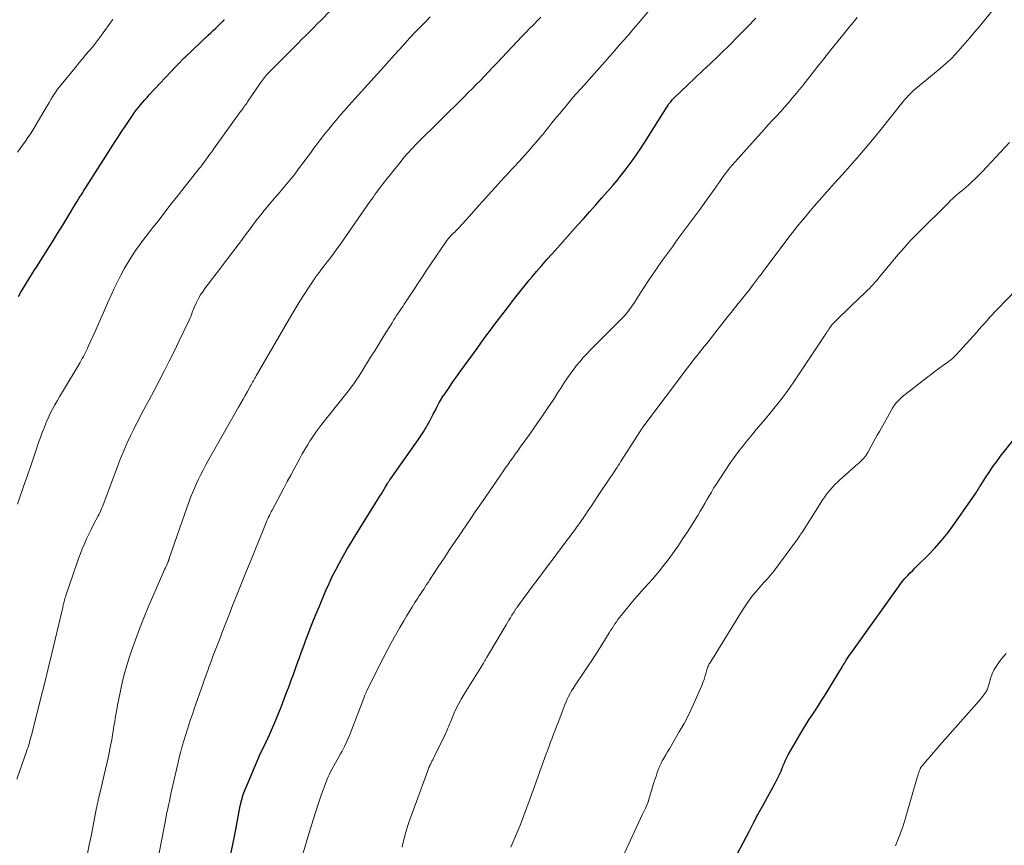
# Model space of a CAD drawing. Units: feet. Extents: x 1925000 to 1930046, y 535000 to 540004.
# Drawn here: x 1925790 to 1925955, y 536110 to 536249 of the extents above; entities that cross this region are included whole.
import ezdxf

# ---------------------------------------------------------------- set-up
doc = ezdxf.new("R2010")
doc.units = ezdxf.units.FT
doc.header["$LTSCALE"] = 100
doc.header["$MEASUREMENT"] = 0
doc.layers.add('CONTOUR INDEX', color=32, linetype='Continuous', lineweight=25)
doc.layers.add('CONTOUR INTERMEDIATE', color=40, linetype='Continuous', lineweight=15)

msp = doc.modelspace()

# ---------------------------------------------------------------- linework, layer by layer
at = {"layer": 'CONTOUR INDEX', "flags": 128}
for points, elevation in [([(1925825.14, 536108.04), (1925825.92, 536111.8), (1925826.04, 536112.4), (1925826.15, 536113), (1925826.26, 536113.6), (1925826.36, 536114.21), (1925826.45, 536114.81), (1925826.56, 536115.41), (1925826.68, 536116.02), (1925826.81, 536116.61), (1925826.92, 536117.14), (1925827.14, 536118), (1925827.39, 536118.84), (1925827.68, 536119.67), (1925828.01, 536120.49), (1925829.88, 536124.84), (1925830.11, 536125.37), (1925830.35, 536125.89), (1925830.59, 536126.4), (1925830.85, 536126.92), (1925831.21, 536127.64), (1925831.28, 536127.79), (1925831.36, 536127.94), (1925831.43, 536128.09), (1925831.51, 536128.24), (1925831.58, 536128.39), (1925831.65, 536128.55), (1925831.71, 536128.7), (1925831.78, 536128.86), (1925832.76, 536131.18), (1925833.16, 536132.15), (1925833.55, 536133.12), (1925833.94, 536134.09), (1925834.32, 536135.06), (1925834.69, 536136.04), (1925835.06, 536137.02), (1925835.42, 536138), (1925835.78, 536138.99), (1925835.9, 536139.33), (1925836.32, 536140.49), (1925836.74, 536141.65), (1925837.16, 536142.8), (1925837.58, 536143.96), (1925837.82, 536144.6), (1925838.37, 536146.08), (1925838.94, 536147.55), (1925839.53, 536149.01), (1925840.14, 536150.46), (1925841.24, 536153.05), (1925841.77, 536154.23), (1925842.31, 536155.39), (1925842.89, 536156.54), (1925843.5, 536157.68), (1925844.13, 536158.81), (1925844.77, 536159.93), (1925845.43, 536161.03), (1925846.11, 536162.14), (1925850.31, 536168.91), (1925850.55, 536169.29), (1925850.78, 536169.67), (1925851.01, 536170.05), (1925851.24, 536170.43), (1925851.59, 536171.02), (1925851.64, 536171.11), (1925851.7, 536171.19), (1925851.75, 536171.28), (1925851.8, 536171.36), (1925851.86, 536171.45), (1925851.91, 536171.53), (1925851.97, 536171.61), (1925852.02, 536171.7), (1925856.7, 536178.32), (1925856.93, 536178.66), (1925857.16, 536179), (1925857.39, 536179.35), (1925857.62, 536179.7), (1925857.83, 536180.05), (1925858.05, 536180.4), (1925858.25, 536180.76), (1925858.45, 536181.12), (1925858.66, 536181.53), (1925858.96, 536182.09), (1925859.26, 536182.66), (1925859.56, 536183.22), (1925859.86, 536183.79), (1925860.27, 536184.58), (1925860.37, 536184.75), (1925860.46, 536184.92), (1925860.56, 536185.09), (1925860.66, 536185.26), (1925860.76, 536185.42), (1925860.87, 536185.59), (1925860.98, 536185.75), (1925861.09, 536185.91), (1925861.84, 536187.02), (1925862.34, 536187.73), (1925862.83, 536188.44), (1925863.33, 536189.15), (1925863.84, 536189.86), (1925866.6, 536193.68), (1925867.34, 536194.7), (1925868.09, 536195.72), (1925868.85, 536196.73), (1925869.6, 536197.74), (1925870.37, 536198.75), (1925871.13, 536199.75), (1925871.91, 536200.75), (1925872.68, 536201.75), (1925873.99, 536203.42), (1925874.44, 536203.98), (1925874.89, 536204.54), (1925875.35, 536205.1), (1925875.81, 536205.65), (1925876.59, 536206.57), (1925877.45, 536207.57), (1925878.32, 536208.57), (1925879.19, 536209.56), (1925880.07, 536210.55), (1925883.46, 536214.33), (1925884.49, 536215.47), (1925885.51, 536216.62), (1925886.53, 536217.78), (1925887.54, 536218.94), (1925889.36, 536221.02), (1925890.08, 536221.86), (1925890.79, 536222.71), (1925891.47, 536223.58), (1925892.14, 536224.46), (1925892.79, 536225.35), (1925893.43, 536226.25), (1925894.04, 536227.17), (1925894.64, 536228.1), (1925898.54, 536234.29), (1925898.66, 536234.49), (1925898.8, 536234.68), (1925898.93, 536234.87), (1925899.08, 536235.05), (1925899.23, 536235.23), (1925899.38, 536235.4), (1925899.54, 536235.57), (1925899.71, 536235.74), (1925901.93, 536237.84), (1925903.21, 536239.05), (1925904.49, 536240.27), (1925905.76, 536241.48), (1925907.03, 536242.7), (1925907.49, 536243.15), (1925908.98, 536244.61), (1925910.46, 536246.08), (1925911.91, 536247.58), (1925913.34, 536249.09)], 1020), ([(1925789.66, 536202.39), (1925790.07, 536203.13), (1925790.5, 536203.86), (1925790.95, 536204.59), (1925791.4, 536205.31), (1925791.86, 536206.02), (1925792.32, 536206.74), (1925792.78, 536207.45), (1925793.23, 536208.17), (1925794.49, 536210.15), (1925795.37, 536211.55), (1925796.24, 536212.95), (1925797.11, 536214.35), (1925797.96, 536215.76), (1925799.37, 536218.08), (1925799.52, 536218.33), (1925799.67, 536218.58), (1925799.82, 536218.83), (1925799.98, 536219.08), (1925800.13, 536219.32), (1925800.28, 536219.57), (1925800.44, 536219.82), (1925800.59, 536220.06), (1925804.31, 536225.91), (1925804.71, 536226.53), (1925805.11, 536227.16), (1925805.51, 536227.79), (1925805.91, 536228.41), (1925806.31, 536229.04), (1925806.71, 536229.66), (1925807.12, 536230.27), (1925807.54, 536230.89), (1925808.78, 536232.72), (1925809.1, 536233.18), (1925809.43, 536233.63), (1925809.78, 536234.07), (1925810.13, 536234.51), (1925810.5, 536234.94), (1925810.87, 536235.37), (1925811.24, 536235.78), (1925811.62, 536236.2), (1925816.15, 536241.01), (1925816.25, 536241.12), (1925816.35, 536241.23), (1925816.44, 536241.33), (1925816.54, 536241.44), (1925816.64, 536241.55), (1925816.73, 536241.66), (1925816.83, 536241.77), (1925816.93, 536241.87), (1925817.04, 536241.99), (1925817.19, 536242.15), (1925817.35, 536242.3), (1925817.5, 536242.46), (1925817.66, 536242.61), (1925821.49, 536246.21), (1925821.91, 536246.6), (1925822.33, 536247), (1925822.75, 536247.4), (1925823.16, 536247.79), (1925823.9, 536248.51), (1925823.95, 536248.55), (1925823.99, 536248.59), (1925824.04, 536248.64), (1925824.08, 536248.69), (1925824.12, 536248.73), (1925824.16, 536248.78), (1925824.2, 536248.83)], 1000), ([(1925909.3, 536107.02), (1925912.23, 536112.64), (1925913, 536114.11), (1925913.78, 536115.58), (1925914.58, 536117.04), (1925915.38, 536118.49), (1925916.62, 536120.74), (1925916.8, 536121.08), (1925916.97, 536121.41), (1925917.14, 536121.75), (1925917.29, 536122.09), (1925917.44, 536122.43), (1925917.59, 536122.78), (1925917.73, 536123.13), (1925917.87, 536123.48), (1925917.96, 536123.7), (1925918.15, 536124.16), (1925918.35, 536124.61), (1925918.57, 536125.05), (1925918.81, 536125.48), (1925920.74, 536128.84), (1925921.24, 536129.69), (1925921.75, 536130.52), (1925922.27, 536131.35), (1925922.81, 536132.17), (1925923.35, 536132.98), (1925923.88, 536133.8), (1925924.41, 536134.63), (1925924.92, 536135.46), (1925927.9, 536140.31), (1925928.03, 536140.52), (1925928.15, 536140.73), (1925928.28, 536140.94), (1925928.4, 536141.15), (1925928.46, 536141.25), (1925928.55, 536141.41), (1925928.65, 536141.57), (1925928.75, 536141.74), (1925928.85, 536141.89), (1925928.96, 536142.05), (1925929.06, 536142.21), (1925929.17, 536142.37), (1925929.28, 536142.52), (1925937.3, 536153.7), (1925937.66, 536154.19), (1925938.04, 536154.66), (1925938.43, 536155.12), (1925938.84, 536155.56), (1925939.26, 536156), (1925939.69, 536156.43), (1925940.11, 536156.87), (1925940.54, 536157.29), (1925942.16, 536158.89), (1925943.37, 536160.15), (1925944.53, 536161.45), (1925945.61, 536162.81), (1925946.65, 536164.21), (1925950.28, 536169.41), (1925950.38, 536169.56), (1925950.47, 536169.7), (1925950.56, 536169.85), (1925950.65, 536170), (1925950.73, 536170.15), (1925950.82, 536170.3), (1925950.91, 536170.45), (1925951, 536170.59), (1925951.96, 536172.1), (1925952.55, 536172.99), (1925953.15, 536173.87), (1925953.78, 536174.73), (1925954.43, 536175.58), (1925958.6, 536180.86)], 1040)]:
    msp.add_lwpolyline(points, dxfattribs=dict(at, elevation=elevation))
at = {"layer": 'CONTOUR INTERMEDIATE', "flags": 128}
for points, elevation in [([(1925789.49, 536167.54), (1925789.89, 536168.7), (1925790.3, 536169.85), (1925790.7, 536171), (1925791.1, 536172.16), (1925791.31, 536172.77), (1925791.61, 536173.62), (1925791.89, 536174.47), (1925792.18, 536175.32), (1925792.46, 536176.17), (1925792.75, 536177.02), (1925793.04, 536177.87), (1925793.35, 536178.71), (1925793.66, 536179.55), (1925794.01, 536180.45), (1925794.32, 536181.23), (1925794.65, 536181.99), (1925795.01, 536182.74), (1925795.39, 536183.49), (1925795.79, 536184.22), (1925796.19, 536184.95), (1925796.61, 536185.67), (1925797.03, 536186.39), (1925799.99, 536191.33), (1925800.18, 536191.65), (1925800.37, 536191.98), (1925800.55, 536192.31), (1925800.73, 536192.64), (1925800.9, 536192.97), (1925801.07, 536193.31), (1925801.23, 536193.65), (1925801.38, 536193.99), (1925802.51, 536196.52), (1925803.22, 536198.1), (1925803.92, 536199.68), (1925804.63, 536201.26), (1925805.34, 536202.84), (1925805.72, 536203.7), (1925806.26, 536204.84), (1925806.82, 536205.96), (1925807.42, 536207.05), (1925808.06, 536208.14), (1925808.39, 536208.69), (1925808.89, 536209.48), (1925809.41, 536210.25), (1925809.95, 536211.01), (1925810.51, 536211.75), (1925811.08, 536212.49), (1925811.66, 536213.22), (1925812.23, 536213.96), (1925812.8, 536214.7), (1925813.59, 536215.71), (1925814.55, 536216.95), (1925815.52, 536218.19), (1925816.5, 536219.43), (1925817.48, 536220.66), (1925819.99, 536223.83), (1925820.06, 536223.91), (1925820.12, 536223.99), (1925820.19, 536224.07), (1925820.25, 536224.15), (1925820.31, 536224.23), (1925820.38, 536224.32), (1925820.44, 536224.4), (1925820.5, 536224.48), (1925821.06, 536225.25), (1925821.4, 536225.72), (1925821.74, 536226.19), (1925822.08, 536226.66), (1925822.41, 536227.12), (1925826.94, 536233.39), (1925827.08, 536233.59), (1925827.23, 536233.79), (1925827.37, 536233.99), (1925827.52, 536234.2), (1925827.66, 536234.4), (1925827.8, 536234.6), (1925827.95, 536234.81), (1925828.09, 536235.01), (1925830.26, 536238.22), (1925830.42, 536238.45), (1925830.58, 536238.68), (1925830.75, 536238.91), (1925830.93, 536239.13), (1925831.11, 536239.35), (1925831.29, 536239.56), (1925831.49, 536239.77), (1925831.68, 536239.97), (1925835.3, 536243.6), (1925835.95, 536244.24), (1925836.59, 536244.89), (1925837.23, 536245.53), (1925837.88, 536246.18), (1925838.52, 536246.82), (1925839.16, 536247.47), (1925839.8, 536248.11), (1925840.44, 536248.76), (1925843.38, 536251.74)], 1004), ([(1925813.22, 536108.77), (1925814.2, 536113.92), (1925814.32, 536114.55), (1925814.45, 536115.19), (1925814.58, 536115.82), (1925814.71, 536116.44), (1925814.84, 536117.07), (1925814.98, 536117.7), (1925815.12, 536118.33), (1925815.25, 536118.96), (1925815.95, 536122.06), (1925816.17, 536123.03), (1925816.4, 536124), (1925816.63, 536124.97), (1925816.87, 536125.94), (1925816.9, 536126.05), (1925817.14, 536126.95), (1925817.39, 536127.86), (1925817.67, 536128.75), (1925817.95, 536129.65), (1925818.25, 536130.54), (1925818.55, 536131.43), (1925818.86, 536132.31), (1925819.16, 536133.2), (1925820.64, 536137.44), (1925820.83, 536138), (1925821.03, 536138.56), (1925821.22, 536139.11), (1925821.42, 536139.67), (1925821.62, 536140.23), (1925821.82, 536140.78), (1925822.03, 536141.34), (1925822.24, 536141.89), (1925823.42, 536144.95), (1925823.96, 536146.35), (1925824.51, 536147.74), (1925825.05, 536149.13), (1925825.59, 536150.52), (1925826.14, 536151.91), (1925826.7, 536153.3), (1925827.25, 536154.68), (1925827.81, 536156.07), (1925829.07, 536159.14), (1925829.45, 536160.08), (1925829.83, 536161.02), (1925830.21, 536161.96), (1925830.59, 536162.9), (1925831.11, 536164.18), (1925831.24, 536164.48), (1925831.36, 536164.77), (1925831.49, 536165.07), (1925831.63, 536165.36), (1925831.77, 536165.66), (1925831.91, 536165.95), (1925832.05, 536166.24), (1925832.2, 536166.52), (1925834.19, 536170.25), (1925834.77, 536171.33), (1925835.35, 536172.42), (1925835.93, 536173.5), (1925836.51, 536174.58), (1925836.85, 536175.22), (1925837.27, 536175.98), (1925837.7, 536176.73), (1925838.15, 536177.47), (1925838.61, 536178.21), (1925838.66, 536178.3), (1925839.11, 536178.97), (1925839.57, 536179.64), (1925840.06, 536180.3), (1925840.56, 536180.94), (1925843.71, 536184.88), (1925844.16, 536185.44), (1925844.61, 536186.01), (1925845.04, 536186.58), (1925845.48, 536187.16), (1925845.9, 536187.74), (1925846.31, 536188.32), (1925846.71, 536188.92), (1925847.1, 536189.53), (1925848.75, 536192.18), (1925849.43, 536193.28), (1925850.11, 536194.38), (1925850.8, 536195.48), (1925851.48, 536196.58), (1925852.36, 536197.99), (1925852.61, 536198.39), (1925852.86, 536198.78), (1925853.11, 536199.17), (1925853.37, 536199.56), (1925853.62, 536199.95), (1925853.88, 536200.34), (1925854.14, 536200.73), (1925854.39, 536201.12), (1925855.27, 536202.46), (1925855.97, 536203.52), (1925856.67, 536204.58), (1925857.38, 536205.63), (1925858.09, 536206.69), (1925861.4, 536211.61), (1925861.54, 536211.8), (1925861.68, 536211.99), (1925861.84, 536212.18), (1925862, 536212.36), (1925862.16, 536212.53), (1925862.33, 536212.71), (1925862.51, 536212.87), (1925862.68, 536213.04), (1925862.72, 536213.07), (1925862.91, 536213.25), (1925863.09, 536213.43), (1925863.28, 536213.62), (1925863.46, 536213.82), (1925865.31, 536215.88), (1925866.39, 536217.07), (1925867.47, 536218.27), (1925868.54, 536219.46), (1925869.62, 536220.65), (1925871.16, 536222.36), (1925871.47, 536222.69), (1925871.78, 536223.03), (1925872.09, 536223.36), (1925872.4, 536223.68), (1925872.72, 536224.01), (1925873.03, 536224.34), (1925873.34, 536224.67), (1925873.64, 536225.01), (1925875.5, 536227.07), (1925876.04, 536227.69), (1925876.58, 536228.31), (1925877.1, 536228.94), (1925877.61, 536229.57), (1925878.12, 536230.21), (1925878.63, 536230.85), (1925879.15, 536231.49), (1925879.66, 536232.12), (1925880.41, 536233.03), (1925881.3, 536234.11), (1925882.21, 536235.18), (1925883.12, 536236.24), (1925884.05, 536237.3), (1925888.08, 536241.83), (1925888.47, 536242.27), (1925888.86, 536242.71), (1925889.25, 536243.15), (1925889.64, 536243.6), (1925890.46, 536244.53), (1925891.26, 536245.43), (1925892.05, 536246.34), (1925892.84, 536247.26), (1925893.63, 536248.18), (1925895.7, 536250.61)], 1016), ([(1925854.01, 536110.03), (1925854.2, 536110.86), (1925854.4, 536111.68), (1925854.64, 536112.5), (1925854.88, 536113.31), (1925855.15, 536114.12), (1925855.43, 536114.92), (1925858.27, 536122.71), (1925858.33, 536122.87), (1925858.39, 536123.04), (1925858.46, 536123.2), (1925858.53, 536123.36), (1925858.6, 536123.53), (1925858.67, 536123.69), (1925858.75, 536123.85), (1925858.82, 536124), (1925858.91, 536124.18), (1925859.04, 536124.43), (1925859.16, 536124.68), (1925859.28, 536124.93), (1925859.4, 536125.17), (1925861.25, 536128.92), (1925861.37, 536129.17), (1925861.49, 536129.43), (1925861.6, 536129.69), (1925861.7, 536129.95), (1925861.8, 536130.21), (1925861.91, 536130.47), (1925862.02, 536130.73), (1925862.12, 536130.99), (1925862.65, 536132.25), (1925863.05, 536133.13), (1925863.47, 536134), (1925863.93, 536134.84), (1925864.42, 536135.67), (1925867.51, 536140.62), (1925867.58, 536140.73), (1925867.66, 536140.85), (1925867.73, 536140.97), (1925867.8, 536141.08), (1925867.87, 536141.2), (1925867.93, 536141.32), (1925868, 536141.44), (1925868.07, 536141.55), (1925868.14, 536141.7), (1925868.21, 536141.82), (1925868.29, 536141.95), (1925868.36, 536142.07), (1925871.46, 536147.28), (1925871.7, 536147.69), (1925871.95, 536148.09), (1925872.19, 536148.5), (1925872.43, 536148.9), (1925872.81, 536149.51), (1925872.87, 536149.61), (1925872.93, 536149.71), (1925872.99, 536149.8), (1925873.05, 536149.9), (1925873.12, 536149.99), (1925873.18, 536150.08), (1925873.25, 536150.17), (1925873.32, 536150.27), (1925875.74, 536153.54), (1925877, 536155.23), (1925878.26, 536156.92), (1925879.52, 536158.61), (1925880.78, 536160.3), (1925883.2, 536163.54), (1925883.25, 536163.61), (1925883.3, 536163.68), (1925883.36, 536163.75), (1925883.41, 536163.81), (1925883.43, 536163.83), (1925883.48, 536163.89), (1925883.52, 536163.94), (1925883.57, 536164), (1925883.61, 536164.05), (1925883.66, 536164.11), (1925883.7, 536164.17), (1925883.74, 536164.23), (1925883.78, 536164.28), (1925884.74, 536165.72), (1925885.26, 536166.49), (1925885.78, 536167.27), (1925886.3, 536168.04), (1925886.82, 536168.82), (1925889.11, 536172.23), (1925889.31, 536172.52), (1925889.51, 536172.82), (1925889.71, 536173.12), (1925889.9, 536173.42), (1925890.1, 536173.72), (1925890.29, 536174.02), (1925890.49, 536174.32), (1925890.68, 536174.62), (1925894.01, 536179.85), (1925894.1, 536179.98), (1925894.19, 536180.12), (1925894.28, 536180.25), (1925894.37, 536180.38), (1925894.46, 536180.51), (1925894.55, 536180.64), (1925894.64, 536180.77), (1925894.74, 536180.9), (1925901.92, 536190.42), (1925902.31, 536190.94), (1925902.7, 536191.45), (1925903.1, 536191.96), (1925903.5, 536192.47), (1925903.91, 536192.98), (1925904.31, 536193.49), (1925904.71, 536194), (1925905.12, 536194.51), (1925906.87, 536196.72), (1925907.66, 536197.72), (1925908.45, 536198.72), (1925909.25, 536199.72), (1925910.04, 536200.71), (1925910.42, 536201.18), (1925911.03, 536201.94), (1925911.63, 536202.71), (1925912.23, 536203.47), (1925912.83, 536204.24), (1925913.66, 536205.32), (1925913.83, 536205.55), (1925914.01, 536205.79), (1925914.18, 536206.02), (1925914.35, 536206.26), (1925914.52, 536206.5), (1925914.69, 536206.74), (1925914.87, 536206.97), (1925915.04, 536207.21), (1925919.13, 536212.59), (1925920.31, 536214.1), (1925921.51, 536215.6), (1925922.75, 536217.06), (1925924, 536218.51), (1925925.28, 536219.94), (1925926.56, 536221.37), (1925927.84, 536222.81), (1925929.12, 536224.24), (1925929.14, 536224.26), (1925930.43, 536225.72), (1925931.69, 536227.19), (1925932.93, 536228.68), (1925934.15, 536230.18), (1925938.07, 536235.07), (1925938.34, 536235.4), (1925938.62, 536235.73), (1925938.91, 536236.04), (1925939.21, 536236.34), (1925939.52, 536236.64), (1925939.84, 536236.93), (1925940.16, 536237.21), (1925940.48, 536237.49), (1925944.28, 536240.62), (1925945.19, 536241.41), (1925946.06, 536242.22), (1925946.9, 536243.08), (1925947.7, 536243.97), (1925948.49, 536244.88), (1925949.27, 536245.8), (1925950.04, 536246.72), (1925950.81, 536247.64), (1925953.77, 536251.23)], 1028), ([(1925789.41, 536121.41), (1925791.03, 536126.08), (1925791.15, 536126.44), (1925791.27, 536126.8), (1925791.38, 536127.16), (1925791.5, 536127.52), (1925791.6, 536127.88), (1925791.71, 536128.25), (1925791.81, 536128.61), (1925791.9, 536128.98), (1925793.39, 536134.86), (1925794.03, 536137.41), (1925794.66, 536139.96), (1925795.28, 536142.51), (1925795.88, 536145.07), (1925796.99, 536149.77), (1925797.04, 536149.97), (1925797.09, 536150.18), (1925797.13, 536150.39), (1925797.18, 536150.59), (1925797.23, 536150.8), (1925797.28, 536151.01), (1925797.33, 536151.21), (1925797.39, 536151.42), (1925797.4, 536151.47), (1925797.47, 536151.7), (1925797.54, 536151.93), (1925797.61, 536152.16), (1925797.69, 536152.39), (1925799.44, 536157.58), (1925799.74, 536158.42), (1925800.05, 536159.26), (1925800.38, 536160.08), (1925800.72, 536160.9), (1925801.09, 536161.72), (1925801.46, 536162.52), (1925801.86, 536163.32), (1925802.27, 536164.11), (1925803.06, 536165.61), (1925803.19, 536165.86), (1925803.32, 536166.12), (1925803.43, 536166.38), (1925803.55, 536166.64), (1925803.66, 536166.91), (1925803.77, 536167.17), (1925803.87, 536167.44), (1925803.97, 536167.71), (1925806.26, 536173.87), (1925806.77, 536175.2), (1925807.32, 536176.52), (1925807.9, 536177.82), (1925808.51, 536179.11), (1925808.94, 536179.99), (1925809.35, 536180.83), (1925809.78, 536181.66), (1925810.21, 536182.49), (1925810.65, 536183.31), (1925811.1, 536184.14), (1925811.54, 536184.96), (1925811.98, 536185.78), (1925812.42, 536186.61), (1925813.27, 536188.23), (1925814.12, 536189.87), (1925814.96, 536191.52), (1925815.78, 536193.18), (1925816.59, 536194.84), (1925818.3, 536198.42), (1925818.42, 536198.68), (1925818.53, 536198.94), (1925818.63, 536199.21), (1925818.73, 536199.48), (1925818.83, 536199.75), (1925818.94, 536200.01), (1925819.05, 536200.28), (1925819.16, 536200.54), (1925819.54, 536201.37), (1925819.87, 536202.03), (1925820.22, 536202.68), (1925820.63, 536203.3), (1925821.06, 536203.89), (1925821.39, 536204.31), (1925822, 536205.11), (1925822.62, 536205.91), (1925823.23, 536206.71), (1925823.84, 536207.51), (1925826.53, 536211.06), (1925827.07, 536211.78), (1925827.61, 536212.5), (1925828.15, 536213.23), (1925828.68, 536213.96), (1925829.21, 536214.68), (1925829.76, 536215.4), (1925830.32, 536216.1), (1925830.9, 536216.8), (1925832.07, 536218.18), (1925832.64, 536218.86), (1925833.21, 536219.53), (1925833.78, 536220.2), (1925834.35, 536220.87), (1925834.92, 536221.55), (1925835.48, 536222.23), (1925836.02, 536222.93), (1925836.56, 536223.63), (1925836.84, 536224), (1925837.44, 536224.81), (1925838.04, 536225.62), (1925838.64, 536226.43), (1925839.23, 536227.25), (1925839.84, 536228.05), (1925840.45, 536228.86), (1925841.07, 536229.65), (1925841.71, 536230.43), (1925842.12, 536230.93), (1925842.97, 536231.95), (1925843.83, 536232.97), (1925844.7, 536233.97), (1925845.59, 536234.97), (1925850.96, 536240.93), (1925851.83, 536241.9), (1925852.71, 536242.87), (1925853.59, 536243.83), (1925854.47, 536244.8), (1925855.35, 536245.76), (1925856.24, 536246.71), (1925857.15, 536247.65), (1925858.06, 536248.59), (1925858.73, 536249.29)], 1008), ([(1925801.24, 536108.96), (1925801.54, 536110.42), (1925801.84, 536111.88), (1925802.77, 536116.61), (1925802.81, 536116.8), (1925802.85, 536116.99), (1925802.89, 536117.19), (1925802.93, 536117.38), (1925802.97, 536117.57), (1925803.02, 536117.77), (1925803.06, 536117.96), (1925803.1, 536118.15), (1925803.36, 536119.23), (1925803.54, 536119.97), (1925803.71, 536120.7), (1925803.88, 536121.43), (1925804.05, 536122.17), (1925804.7, 536125.02), (1925804.86, 536125.77), (1925805.02, 536126.52), (1925805.17, 536127.27), (1925805.31, 536128.03), (1925805.44, 536128.79), (1925805.57, 536129.55), (1925805.69, 536130.3), (1925805.81, 536131.06), (1925805.91, 536131.7), (1925806.09, 536132.77), (1925806.29, 536133.84), (1925806.5, 536134.91), (1925806.72, 536135.98), (1925806.83, 536136.51), (1925807.14, 536137.84), (1925807.48, 536139.16), (1925807.86, 536140.47), (1925808.26, 536141.77), (1925808.64, 536142.92), (1925809.28, 536144.78), (1925809.96, 536146.63), (1925810.68, 536148.46), (1925811.44, 536150.27), (1925814.07, 536156.3), (1925814.19, 536156.57), (1925814.31, 536156.84), (1925814.43, 536157.11), (1925814.55, 536157.38), (1925814.71, 536157.76), (1925814.75, 536157.84), (1925814.78, 536157.92), (1925814.82, 536158), (1925814.85, 536158.09), (1925814.88, 536158.17), (1925814.91, 536158.25), (1925814.94, 536158.34), (1925814.97, 536158.42), (1925816.74, 536163.59), (1925817.12, 536164.7), (1925817.51, 536165.81), (1925817.91, 536166.92), (1925818.32, 536168.02), (1925818.55, 536168.64), (1925818.86, 536169.43), (1925819.18, 536170.21), (1925819.52, 536170.99), (1925819.87, 536171.76), (1925820.25, 536172.51), (1925820.63, 536173.27), (1925821.03, 536174.01), (1925821.44, 536174.75), (1925826.6, 536183.81), (1925826.97, 536184.48), (1925827.35, 536185.14), (1925827.72, 536185.8), (1925828.09, 536186.47), (1925828.6, 536187.37), (1925828.72, 536187.59), (1925828.83, 536187.8), (1925828.95, 536188.02), (1925829.07, 536188.23), (1925829.19, 536188.44), (1925829.31, 536188.66), (1925829.43, 536188.87), (1925829.55, 536189.08), (1925835.5, 536199.34), (1925836.19, 536200.48), (1925836.88, 536201.62), (1925837.6, 536202.74), (1925838.33, 536203.86), (1925839.22, 536205.19), (1925839.52, 536205.63), (1925839.83, 536206.06), (1925840.14, 536206.49), (1925840.47, 536206.91), (1925840.79, 536207.33), (1925841.12, 536207.75), (1925841.44, 536208.17), (1925841.77, 536208.59), (1925841.93, 536208.81), (1925842.34, 536209.34), (1925842.74, 536209.88), (1925843.13, 536210.42), (1925843.51, 536210.96), (1925848.67, 536218.35), (1925848.94, 536218.72), (1925849.21, 536219.1), (1925849.47, 536219.48), (1925849.74, 536219.85), (1925850.02, 536220.22), (1925850.29, 536220.59), (1925850.57, 536220.96), (1925850.86, 536221.32), (1925853.85, 536225.08), (1925854.16, 536225.47), (1925854.48, 536225.85), (1925854.81, 536226.23), (1925855.14, 536226.61), (1925855.48, 536226.97), (1925855.82, 536227.34), (1925856.17, 536227.7), (1925856.52, 536228.05), (1925864.38, 536235.83), (1925865.08, 536236.53), (1925865.78, 536237.23), (1925866.47, 536237.94), (1925867.16, 536238.64), (1925867.84, 536239.36), (1925868.53, 536240.07), (1925869.21, 536240.78), (1925869.89, 536241.5), (1925874.18, 536246.04), (1925874.8, 536246.69), (1925875.42, 536247.34), (1925876.05, 536247.98), (1925876.67, 536248.62), (1925877.3, 536249.26)], 1012), ([(1925837.33, 536108.66), (1925838.23, 536111.71), (1925838.66, 536113.14), (1925839.1, 536114.57), (1925839.55, 536115.99), (1925840.01, 536117.41), (1925840.44, 536118.72), (1925840.7, 536119.48), (1925840.98, 536120.23), (1925841.28, 536120.97), (1925841.59, 536121.71), (1925841.78, 536122.13), (1925842.03, 536122.65), (1925842.28, 536123.16), (1925842.55, 536123.66), (1925842.83, 536124.16), (1925843.12, 536124.65), (1925843.4, 536125.14), (1925843.68, 536125.64), (1925843.96, 536126.14), (1925844.06, 536126.31), (1925844.37, 536126.89), (1925844.66, 536127.49), (1925844.93, 536128.1), (1925845.19, 536128.72), (1925847.05, 536133.53), (1925847.17, 536133.83), (1925847.28, 536134.13), (1925847.39, 536134.43), (1925847.5, 536134.73), (1925847.61, 536135.03), (1925847.67, 536135.18), (1925847.72, 536135.33), (1925847.78, 536135.48), (1925847.84, 536135.62), (1925847.88, 536135.73), (1925847.97, 536135.93), (1925848.06, 536136.13), (1925848.15, 536136.32), (1925848.24, 536136.52), (1925850.85, 536141.72), (1925851.52, 536143.02), (1925852.2, 536144.3), (1925852.91, 536145.58), (1925853.64, 536146.84), (1925854.29, 536147.97), (1925854.75, 536148.74), (1925855.22, 536149.51), (1925855.69, 536150.27), (1925856.18, 536151.03), (1925856.66, 536151.78), (1925856.91, 536152.16), (1925857.15, 536152.54), (1925857.4, 536152.92), (1925857.65, 536153.3), (1925857.89, 536153.68), (1925858.14, 536154.06), (1925858.39, 536154.43), (1925858.64, 536154.81), (1925860.09, 536157.02), (1925861.07, 536158.5), (1925862.06, 536159.97), (1925863.05, 536161.45), (1925864.04, 536162.91), (1925864.23, 536163.19), (1925865.33, 536164.8), (1925866.42, 536166.41), (1925867.52, 536168.01), (1925868.62, 536169.61), (1925870.52, 536172.39), (1925870.93, 536172.98), (1925871.34, 536173.57), (1925871.76, 536174.16), (1925872.17, 536174.75), (1925872.59, 536175.34), (1925873.01, 536175.93), (1925873.43, 536176.51), (1925873.85, 536177.1), (1925875.56, 536179.47), (1925876.25, 536180.44), (1925876.93, 536181.41), (1925877.6, 536182.39), (1925878.27, 536183.37), (1925878.38, 536183.55), (1925878.98, 536184.45), (1925879.57, 536185.35), (1925880.16, 536186.26), (1925880.74, 536187.17), (1925881.16, 536187.83), (1925881.66, 536188.58), (1925882.17, 536189.32), (1925882.7, 536190.04), (1925883.25, 536190.76), (1925883.82, 536191.45), (1925884.4, 536192.13), (1925885.01, 536192.79), (1925885.64, 536193.43), (1925890.62, 536198.4), (1925890.95, 536198.74), (1925891.28, 536199.09), (1925891.59, 536199.46), (1925891.9, 536199.83), (1925892.2, 536200.2), (1925892.48, 536200.59), (1925892.76, 536200.99), (1925893.02, 536201.39), (1925893.92, 536202.82), (1925894.63, 536203.93), (1925895.35, 536205.04), (1925896.1, 536206.14), (1925896.85, 536207.23), (1925896.93, 536207.34), (1925897.73, 536208.48), (1925898.55, 536209.61), (1925899.37, 536210.73), (1925900.19, 536211.86), (1925903.86, 536216.79), (1925904.43, 536217.57), (1925905, 536218.36), (1925905.56, 536219.15), (1925906.11, 536219.94), (1925906.53, 536220.54), (1925906.87, 536221.04), (1925907.22, 536221.53), (1925907.56, 536222.02), (1925907.91, 536222.52), (1925908.27, 536223), (1925908.63, 536223.48), (1925909.02, 536223.94), (1925909.41, 536224.4), (1925914.79, 536230.42), (1925915.46, 536231.17), (1925916.13, 536231.91), (1925916.81, 536232.65), (1925917.49, 536233.38), (1925918.17, 536234.12), (1925918.83, 536234.87), (1925919.48, 536235.64), (1925920.12, 536236.41), (1925921.24, 536237.8), (1925922.43, 536239.28), (1925923.62, 536240.77), (1925924.8, 536242.25), (1925925.97, 536243.75), (1925927.66, 536245.91), (1925928.33, 536246.74), (1925929, 536247.56), (1925929.68, 536248.37), (1925930.38, 536249.18)], 1024), ([(1925789.52, 536226.6), (1925789.95, 536227.21), (1925790.39, 536227.82), (1925790.83, 536228.43), (1925791.26, 536229.05), (1925791.68, 536229.67), (1925792.09, 536230.3), (1925792.48, 536230.95), (1925794.34, 536234.08), (1925794.61, 536234.53), (1925794.87, 536234.97), (1925795.12, 536235.41), (1925795.38, 536235.86), (1925795.65, 536236.3), (1925795.93, 536236.73), (1925796.23, 536237.14), (1925796.55, 536237.55), (1925799.4, 536241.03), (1925799.93, 536241.67), (1925800.46, 536242.31), (1925800.99, 536242.95), (1925801.53, 536243.59), (1925802.06, 536244.23), (1925802.58, 536244.88), (1925803.08, 536245.55), (1925803.58, 536246.22), (1925805.42, 536248.78), (1925805.51, 536248.89)], 996), ([(1925872.27, 536110), (1925872.78, 536111.17), (1925873.27, 536112.35), (1925873.76, 536113.54), (1925874.23, 536114.72), (1925874.47, 536115.32), (1925874.69, 536115.92), (1925874.91, 536116.53), (1925875.13, 536117.13), (1925875.34, 536117.74), (1925875.55, 536118.35), (1925875.77, 536118.96), (1925875.99, 536119.56), (1925878.21, 536125.64), (1925878.45, 536126.31), (1925878.69, 536126.97), (1925878.94, 536127.63), (1925879.19, 536128.29), (1925879.45, 536128.95), (1925879.7, 536129.61), (1925879.95, 536130.27), (1925880.21, 536130.93), (1925881.35, 536133.91), (1925881.54, 536134.38), (1925881.74, 536134.85), (1925881.96, 536135.31), (1925882.2, 536135.76), (1925882.45, 536136.21), (1925882.71, 536136.65), (1925882.98, 536137.08), (1925883.26, 536137.5), (1925884.33, 536139.07), (1925885.15, 536140.28), (1925885.96, 536141.5), (1925886.75, 536142.73), (1925887.53, 536143.97), (1925888.76, 536145.95), (1925889, 536146.33), (1925889.24, 536146.7), (1925889.48, 536147.08), (1925889.73, 536147.45), (1925889.98, 536147.82), (1925890.24, 536148.18), (1925890.52, 536148.54), (1925890.8, 536148.89), (1925892.98, 536151.53), (1925893.58, 536152.23), (1925894.18, 536152.93), (1925894.78, 536153.62), (1925895.4, 536154.31), (1925896.01, 536154.99), (1925896.62, 536155.68), (1925897.21, 536156.39), (1925897.79, 536157.1), (1925897.89, 536157.23), (1925898.51, 536158.01), (1925899.11, 536158.81), (1925899.69, 536159.63), (1925900.26, 536160.45), (1925901.14, 536161.77), (1925901.78, 536162.73), (1925902.4, 536163.7), (1925903.01, 536164.67), (1925903.62, 536165.65), (1925904.04, 536166.35), (1925904.42, 536166.99), (1925904.8, 536167.63), (1925905.17, 536168.28), (1925905.54, 536168.92), (1925905.91, 536169.57), (1925906.29, 536170.21), (1925906.69, 536170.84), (1925907.1, 536171.46), (1925909.14, 536174.51), (1925909.64, 536175.23), (1925910.15, 536175.94), (1925910.68, 536176.64), (1925911.22, 536177.34), (1925911.77, 536178.02), (1925912.32, 536178.7), (1925912.88, 536179.37), (1925913.45, 536180.05), (1925914.27, 536181.02), (1925914.99, 536181.88), (1925915.7, 536182.73), (1925916.41, 536183.6), (1925917.11, 536184.47), (1925917.79, 536185.35), (1925918.46, 536186.24), (1925919.11, 536187.15), (1925919.74, 536188.07), (1925925.21, 536196.27), (1925925.35, 536196.49), (1925925.5, 536196.7), (1925925.64, 536196.92), (1925925.78, 536197.13), (1925926.01, 536197.47), (1925926.04, 536197.52), (1925926.07, 536197.56), (1925926.1, 536197.6), (1925926.13, 536197.64), (1925926.17, 536197.68), (1925926.2, 536197.72), (1925926.24, 536197.76), (1925926.28, 536197.8), (1925927.24, 536198.74), (1925927.76, 536199.24), (1925928.28, 536199.75), (1925928.8, 536200.25), (1925929.32, 536200.75), (1925931.78, 536203.11), (1925932.11, 536203.43), (1925932.43, 536203.75), (1925932.74, 536204.07), (1925933.05, 536204.41), (1925933.35, 536204.74), (1925933.65, 536205.08), (1925933.95, 536205.43), (1925934.24, 536205.78), (1925936.14, 536208.1), (1925936.67, 536208.73), (1925937.2, 536209.37), (1925937.74, 536209.99), (1925938.28, 536210.62), (1925938.83, 536211.24), (1925939.38, 536211.85), (1925939.96, 536212.44), (1925940.54, 536213.03), (1925945.67, 536218.12), (1925946.03, 536218.47), (1925946.4, 536218.82), (1925946.77, 536219.15), (1925947.16, 536219.48), (1925947.55, 536219.8), (1925947.93, 536220.13), (1925948.32, 536220.46), (1925948.7, 536220.79), (1925949.1, 536221.14), (1925949.68, 536221.65), (1925950.24, 536222.18), (1925950.79, 536222.72), (1925951.32, 536223.28), (1925955.92, 536228.2)], 1032), ([(1925888.47, 536102.86), (1925894.38, 536115.52), (1925894.54, 536115.87), (1925894.69, 536116.22), (1925894.85, 536116.57), (1925895, 536116.93), (1925895.29, 536117.6), (1925895.3, 536117.62), (1925895.3, 536117.64), (1925895.31, 536117.65), (1925895.31, 536117.67), (1925895.34, 536117.74), (1925895.34, 536117.76), (1925895.35, 536117.77), (1925895.35, 536117.79), (1925895.36, 536117.81), (1925896.33, 536121), (1925896.47, 536121.46), (1925896.62, 536121.91), (1925896.77, 536122.35), (1925896.94, 536122.8), (1925897.12, 536123.28), (1925897.2, 536123.48), (1925897.28, 536123.68), (1925897.37, 536123.88), (1925897.46, 536124.08), (1925897.56, 536124.28), (1925897.67, 536124.47), (1925897.77, 536124.66), (1925897.88, 536124.85), (1925898.26, 536125.49), (1925898.56, 536125.99), (1925898.86, 536126.5), (1925899.16, 536127), (1925899.46, 536127.51), (1925900.52, 536129.33), (1925901.32, 536130.74), (1925902.07, 536132.17), (1925902.77, 536133.63), (1925903.44, 536135.11), (1925904.31, 536137.15), (1925904.5, 536137.63), (1925904.68, 536138.11), (1925904.83, 536138.6), (1925904.98, 536139.09), (1925905.15, 536139.73), (1925905.2, 536139.9), (1925905.26, 536140.08), (1925905.33, 536140.25), (1925905.4, 536140.41), (1925905.48, 536140.58), (1925905.56, 536140.74), (1925905.66, 536140.9), (1925905.75, 536141.05), (1925905.93, 536141.33), (1925906.12, 536141.62), (1925906.3, 536141.91), (1925906.48, 536142.2), (1925906.66, 536142.49), (1925911.01, 536149.61), (1925911.55, 536150.45), (1925912.11, 536151.27), (1925912.72, 536152.06), (1925913.35, 536152.83), (1925914.09, 536153.68), (1925914.37, 536154), (1925914.66, 536154.33), (1925914.96, 536154.65), (1925915.25, 536154.97), (1925915.55, 536155.3), (1925915.83, 536155.63), (1925916.11, 536155.97), (1925916.38, 536156.31), (1925920.21, 536161.47), (1925920.34, 536161.65), (1925920.47, 536161.83), (1925920.59, 536162.01), (1925920.71, 536162.19), (1925920.83, 536162.37), (1925920.94, 536162.55), (1925921.06, 536162.74), (1925921.18, 536162.92), (1925924.63, 536168.32), (1925924.93, 536168.77), (1925925.25, 536169.22), (1925925.59, 536169.65), (1925925.94, 536170.07), (1925926.3, 536170.48), (1925926.68, 536170.88), (1925927.07, 536171.26), (1925927.47, 536171.63), (1925929.9, 536173.79), (1925930.14, 536174.01), (1925930.38, 536174.22), (1925930.63, 536174.44), (1925930.87, 536174.65), (1925930.92, 536174.7), (1925931.13, 536174.9), (1925931.33, 536175.1), (1925931.52, 536175.32), (1925931.7, 536175.55), (1925931.88, 536175.79), (1925932.04, 536176.03), (1925932.19, 536176.28), (1925932.34, 536176.53), (1925932.73, 536177.26), (1925933.07, 536177.87), (1925933.4, 536178.49), (1925933.75, 536179.11), (1925934.09, 536179.72), (1925936.3, 536183.64), (1925936.46, 536183.91), (1925936.64, 536184.18), (1925936.82, 536184.43), (1925937.02, 536184.67), (1925937.23, 536184.9), (1925937.45, 536185.13), (1925937.69, 536185.34), (1925937.93, 536185.54), (1925942.24, 536188.89), (1925942.85, 536189.36), (1925943.46, 536189.83), (1925944.08, 536190.29), (1925944.7, 536190.74), (1925945.57, 536191.37), (1925945.76, 536191.51), (1925945.95, 536191.65), (1925946.13, 536191.8), (1925946.31, 536191.95), (1925946.49, 536192.1), (1925946.66, 536192.26), (1925946.83, 536192.43), (1925946.99, 536192.6), (1925950.43, 536196.41), (1925950.86, 536196.89), (1925951.29, 536197.38), (1925951.73, 536197.86), (1925952.16, 536198.35), (1925952.59, 536198.84), (1925953.03, 536199.32), (1925953.47, 536199.8), (1925953.92, 536200.27), (1925963.37, 536210.06)], 1036), ([(1925936.78, 536110.21), (1925937.44, 536111.81), (1925938.01, 536113.44), (1925938.53, 536115.09), (1925940.46, 536121.72), (1925940.53, 536121.98), (1925940.61, 536122.23), (1925940.7, 536122.48), (1925940.79, 536122.74), (1925940.91, 536123.07), (1925940.94, 536123.15), (1925940.97, 536123.23), (1925941.01, 536123.31), (1925941.06, 536123.39), (1925941.11, 536123.46), (1925941.16, 536123.54), (1925941.21, 536123.61), (1925941.27, 536123.68), (1925942.16, 536124.72), (1925942.67, 536125.3), (1925943.17, 536125.89), (1925943.68, 536126.47), (1925944.19, 536127.05), (1925950.82, 536134.57), (1925951.03, 536134.82), (1925951.23, 536135.06), (1925951.44, 536135.32), (1925951.63, 536135.57), (1925951.81, 536135.8), (1925951.91, 536135.94), (1925952.01, 536136.09), (1925952.09, 536136.25), (1925952.16, 536136.41), (1925952.22, 536136.58), (1925952.28, 536136.75), (1925952.34, 536136.91), (1925952.39, 536137.08), (1925952.76, 536138.3), (1925953.04, 536139.06), (1925953.37, 536139.79), (1925953.78, 536140.48), (1925954.24, 536141.15), (1925954.63, 536141.65), (1925955.35, 536142.52)], 1044)]:
    msp.add_lwpolyline(points, dxfattribs=dict(at, elevation=elevation))

doc.saveas('drawing.dxf')
